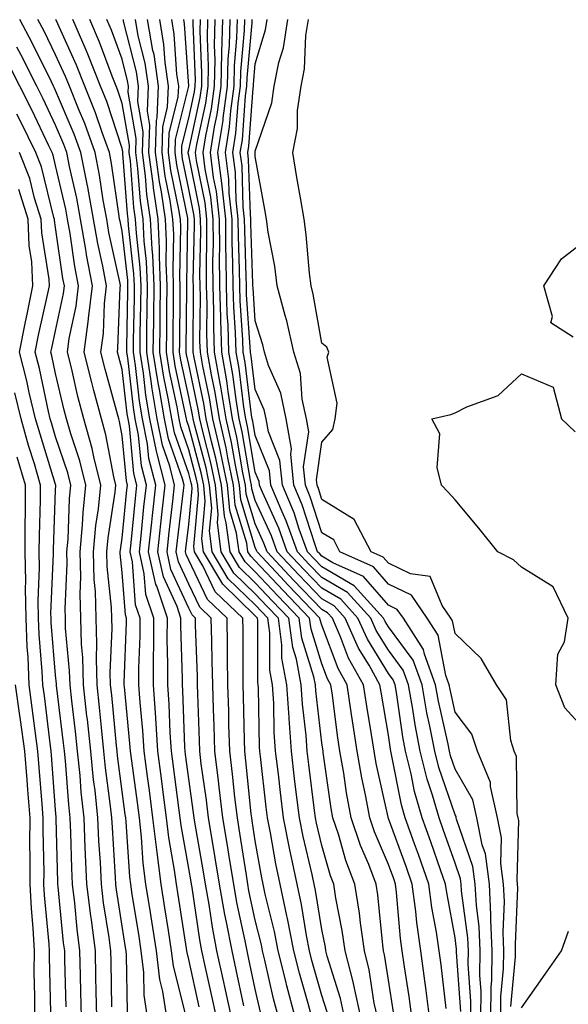
# Model space of a CAD drawing. Units: inches. Extents: x 997523 to 1000163, y 7255658 to 7258298.
# Drawn here: x 998703 to 998785, y 7256174 to 7256322 of the extents above; entities that cross this region are included whole.
import ezdxf

# ---------------------------------------------------------------- set-up
doc = ezdxf.new("R2010")
doc.units = ezdxf.units.IN
doc.header["$MEASUREMENT"] = 0
doc.layers.add('Contour_99757255', color=7, linetype='Continuous', true_color=0x839b5d)

msp = doc.modelspace()

# ---------------------------------------------------------------- linework, layer by layer
at = {"layer": 'Contour_99757255'}
for points in [[(998724.75, 7256171.92, 3049), (998724.16, 7256175.81, 3049), (998723.71, 7256177.58, 3049), (998723.2, 7256181.92, 3049), (998722.5, 7256186.37, 3049), (998722.29, 7256187.68, 3049), (998721.62, 7256191.92, 3049), (998721.21, 7256195.08, 3049), (998720.96, 7256199.01, 3049), (998720.63, 7256201.92, 3049), (998720.33, 7256204.2, 3049), (998719.49, 7256210.48, 3049), (998719.3, 7256211.92, 3049), (998719.22, 7256213.09, 3049), (998718.38, 7256221.59, 3049), (998718.36, 7256221.92, 3049), (998718.36, 7256222.23, 3049), (998718.69, 7256231.28, 3049), (998718.7, 7256231.92, 3049), (998718.54, 7256232.41, 3049), (998718.05, 7256238.8, 3049), (998717.77, 7256241.64, 3049), (998717.77, 7256241.92, 3049), (998717.79, 7256242.18, 3049), (998718.05, 7256243.94, 3049), (998718.77, 7256251.2, 3049), (998718.85, 7256251.92, 3049), (998718.69, 7256252.56, 3049), (998718.05, 7256259.35, 3049), (998717.65, 7256261.52, 3049), (998717.53, 7256261.92, 3049), (998717.35, 7256262.62, 3049), (998715.48, 7256269.35, 3049), (998714.84, 7256271.92, 3049), (998715.22, 7256274.75, 3049), (998715.38, 7256279.25, 3049), (998715.69, 7256281.92, 3049), (998715.14, 7256284.83, 3049), (998714.39, 7256288.26, 3049), (998713.75, 7256291.92, 3049), (998712.88, 7256296.75, 3049), (998712.79, 7256297.18, 3049), (998711.86, 7256301.92, 3049), (998710.84, 7256304.71, 3049), (998708.05, 7256311.29, 3049), (998707.84, 7256311.71, 3049), (998707.74, 7256311.92, 3049), (998707.42, 7256312.55, 3049), (998704.55, 7256318.42, 3049), (998702.67, 7256321.92, 3049)], [(998727.56, 7256172.41, 3048), (998725.75, 7256179.62, 3048), (998725.47, 7256181.92, 3048), (998724.99, 7256184.98, 3048), (998724.48, 7256188.35, 3048), (998723.92, 7256191.92, 3048), (998723.3, 7256196.67, 3048), (998723.23, 7256197.1, 3048), (998722.67, 7256201.92, 3048), (998722.13, 7256206, 3048), (998721.85, 7256208.12, 3048), (998721.35, 7256211.92, 3048), (998721.15, 7256215.02, 3048), (998720.74, 7256219.23, 3048), (998720.55, 7256221.92, 3048), (998720.56, 7256224.43, 3048), (998720.74, 7256229.23, 3048), (998720.75, 7256231.92, 3048), (998720.07, 7256233.94, 3048), (998719.58, 7256240.39, 3048), (998719.24, 7256241.92, 3048), (998719.38, 7256243.25, 3048), (998720.05, 7256249.92, 3048), (998720.27, 7256251.92, 3048), (998719.82, 7256253.69, 3048), (998719.14, 7256260.83, 3048), (998718.93, 7256261.92, 3048), (998718.8, 7256262.67, 3048), (998718.05, 7256269.33, 3048), (998717.48, 7256271.35, 3048), (998717.35, 7256271.92, 3048), (998717.42, 7256272.55, 3048), (998717.77, 7256281.64, 3048), (998717.8, 7256281.92, 3048), (998717.74, 7256282.23, 3048), (998716.06, 7256289.93, 3048), (998715.72, 7256291.92, 3048), (998715.2, 7256294.77, 3048), (998714.65, 7256298.52, 3048), (998713.99, 7256301.92, 3048), (998712.42, 7256306.29, 3048), (998711.47, 7256308.5, 3048), (998710.11, 7256311.92, 3048), (998709.52, 7256313.39, 3048), (998708.05, 7256316.64, 3048), (998706.32, 7256320.19, 3048), (998705.38, 7256321.92, 3048)], [(998729.63, 7256173.5, 3047), (998728.05, 7256180.58, 3047), (998727.79, 7256181.66, 3047), (998727.75, 7256181.92, 3047), (998727.7, 7256182.27, 3047), (998726.46, 7256190.33, 3047), (998726.2, 7256191.92, 3047), (998725.93, 7256194.04, 3047), (998725.06, 7256198.93, 3047), (998724.72, 7256201.92, 3047), (998724.21, 7256205.76, 3047), (998723.95, 7256207.82, 3047), (998723.4, 7256211.92, 3047), (998723.08, 7256216.89, 3047), (998723.08, 7256216.95, 3047), (998722.74, 7256221.92, 3047), (998722.75, 7256226.62, 3047), (998722.78, 7256227.19, 3047), (998722.79, 7256231.92, 3047), (998721.61, 7256235.48, 3047), (998721.37, 7256238.6, 3047), (998720.63, 7256241.92, 3047), (998720.94, 7256244.81, 3047), (998721.32, 7256248.65, 3047), (998721.68, 7256251.92, 3047), (998720.95, 7256254.82, 3047), (998720.51, 7256259.46, 3047), (998720.02, 7256261.92, 3047), (998719.74, 7256263.61, 3047), (998718.89, 7256271.08, 3047), (998718.76, 7256271.92, 3047), (998718.77, 7256272.64, 3047), (998718.9, 7256281.07, 3047), (998718.91, 7256281.92, 3047), (998718.88, 7256282.75, 3047), (998718.05, 7256290.12, 3047), (998717.73, 7256291.6, 3047), (998717.67, 7256291.92, 3047), (998717.59, 7256292.38, 3047), (998716.44, 7256300.31, 3047), (998716.13, 7256301.92, 3047), (998715.03, 7256304.94, 3047), (998714.05, 7256307.92, 3047), (998712.45, 7256311.92, 3047), (998711.2, 7256315.07, 3047), (998708.12, 7256321.85, 3047), (998708.09, 7256321.92, 3047)], [(998732.21, 7256171.92, 3046), (998731.48, 7256175.35, 3046), (998730.57, 7256179.4, 3046), (998730.02, 7256181.92, 3046), (998729.71, 7256183.58, 3046), (998728.55, 7256191.42, 3046), (998728.46, 7256191.92, 3046), (998728.4, 7256192.27, 3046), (998728.05, 7256194.3, 3046), (998726.9, 7256200.77, 3046), (998726.77, 7256201.92, 3046), (998726.58, 7256203.39, 3046), (998725.76, 7256209.63, 3046), (998725.45, 7256211.92, 3046), (998725.28, 7256214.69, 3046), (998725.13, 7256219, 3046), (998724.92, 7256221.92, 3046), (998724.93, 7256225.04, 3046), (998724.83, 7256228.7, 3046), (998724.84, 7256231.92, 3046), (998723.24, 7256236.73, 3046), (998723.12, 7256236.99, 3046), (998722.01, 7256241.92, 3046), (998722.49, 7256246.36, 3046), (998722.6, 7256247.37, 3046), (998723.1, 7256251.92, 3046), (998722.07, 7256255.94, 3046), (998721.87, 7256258.1, 3046), (998721.12, 7256261.92, 3046), (998720.67, 7256264.54, 3046), (998720.06, 7256269.91, 3046), (998719.75, 7256271.92, 3046), (998719.77, 7256273.64, 3046), (998719.88, 7256280.09, 3046), (998719.9, 7256281.92, 3046), (998719.82, 7256283.69, 3046), (998719, 7256290.97, 3046), (998718.96, 7256291.92, 3046), (998718.84, 7256292.71, 3046), (998718.16, 7256301.81, 3046), (998718.15, 7256301.92, 3046), (998718.15, 7256302.02, 3046), (998718.05, 7256302.57, 3046), (998715.73, 7256309.6, 3046), (998714.8, 7256311.92, 3046), (998712.88, 7256316.75, 3046), (998712.62, 7256317.35, 3046), (998710.65, 7256321.92, 3046)], [(998734.46, 7256171.92, 3045), (998733.47, 7256176.5, 3045), (998733.32, 7256177.19, 3045), (998732.29, 7256181.92, 3045), (998731.61, 7256185.48, 3045), (998731.12, 7256188.85, 3045), (998730.58, 7256191.92, 3045), (998730.23, 7256194.1, 3045), (998729.03, 7256200.94, 3045), (998728.86, 7256201.92, 3045), (998728.77, 7256202.64, 3045), (998728.05, 7256207.78, 3045), (998727.57, 7256211.44, 3045), (998727.5, 7256211.92, 3045), (998727.46, 7256212.51, 3045), (998727.17, 7256221.04, 3045), (998727.11, 7256221.92, 3045), (998727.11, 7256222.86, 3045), (998726.88, 7256230.75, 3045), (998726.88, 7256231.92, 3045), (998726.3, 7256233.67, 3045), (998724.25, 7256238.12, 3045), (998723.4, 7256241.92, 3045), (998723.86, 7256246.11, 3045), (998724.08, 7256247.95, 3045), (998724.51, 7256251.92, 3045), (998723.31, 7256256.66, 3045), (998723.18, 7256257.05, 3045), (998722.21, 7256261.92, 3045), (998721.6, 7256265.47, 3045), (998721.23, 7256268.74, 3045), (998720.75, 7256271.92, 3045), (998720.77, 7256274.64, 3045), (998720.84, 7256279.13, 3045), (998720.88, 7256281.92, 3045), (998720.76, 7256284.63, 3045), (998720.18, 7256289.79, 3045), (998720.07, 7256291.92, 3045), (998719.81, 7256293.68, 3045), (998719.29, 7256300.68, 3045), (998719.12, 7256301.92, 3045), (998719.16, 7256303.03, 3045), (998718.05, 7256309.32, 3045), (998717.41, 7256311.28, 3045), (998717.15, 7256311.92, 3045), (998716.56, 7256313.41, 3045), (998714.66, 7256318.53, 3045), (998713.21, 7256321.92, 3045)], [(998736.32, 7256173.65, 3044), (998735.18, 7256179.05, 3044), (998734.55, 7256181.92, 3044), (998733.74, 7256186.23, 3044), (998733.49, 7256187.36, 3044), (998732.69, 7256191.92, 3044), (998732.04, 7256195.91, 3044), (998731.61, 7256198.36, 3044), (998731.03, 7256201.92, 3044), (998730.71, 7256204.58, 3044), (998729.93, 7256210.04, 3044), (998729.7, 7256211.92, 3044), (998729.66, 7256213.53, 3044), (998729.4, 7256220.57, 3044), (998729.36, 7256221.92, 3044), (998729.34, 7256223.21, 3044), (998729.08, 7256230.89, 3044), (998729.07, 7256231.92, 3044), (998728.55, 7256232.42, 3044), (998728.05, 7256233.45, 3044), (998725.38, 7256239.25, 3044), (998724.79, 7256241.92, 3044), (998725.11, 7256244.86, 3044), (998725.67, 7256249.54, 3044), (998725.93, 7256251.92, 3044), (998725.21, 7256254.76, 3044), (998724.09, 7256257.96, 3044), (998723.31, 7256261.92, 3044), (998722.54, 7256266.41, 3044), (998722.41, 7256267.56, 3044), (998721.73, 7256271.92, 3044), (998721.77, 7256275.64, 3044), (998721.82, 7256278.15, 3044), (998721.86, 7256281.92, 3044), (998721.7, 7256285.57, 3044), (998721.36, 7256288.61, 3044), (998721.19, 7256291.92, 3044), (998720.78, 7256294.65, 3044), (998720.42, 7256299.55, 3044), (998720.11, 7256301.92, 3044), (998720.17, 7256304.04, 3044), (998718.94, 7256311.03, 3044), (998718.98, 7256311.92, 3044), (998718.86, 7256312.73, 3044), (998718.05, 7256315.99, 3044), (998716.45, 7256320.32, 3044), (998715.76, 7256321.92, 3044)], [(998738.83, 7256172.7, 3043), (998738.05, 7256176.16, 3043), (998737.04, 7256180.91, 3043), (998736.82, 7256181.92, 3043), (998736.54, 7256183.43, 3043), (998735.29, 7256189.16, 3043), (998734.81, 7256191.92, 3043), (998734.17, 7256195.8, 3043), (998733.88, 7256197.75, 3043), (998733.19, 7256201.92, 3043), (998732.64, 7256206.51, 3043), (998732.5, 7256207.47, 3043), (998731.96, 7256211.92, 3043), (998731.85, 7256215.72, 3043), (998731.75, 7256218.22, 3043), (998731.65, 7256221.92, 3043), (998731.59, 7256225.46, 3043), (998731.5, 7256228.47, 3043), (998731.44, 7256231.92, 3043), (998729.7, 7256233.57, 3043), (998728.05, 7256237.06, 3043), (998726.52, 7256240.39, 3043), (998726.17, 7256241.92, 3043), (998726.36, 7256243.61, 3043), (998727.26, 7256251.13, 3043), (998727.35, 7256251.92, 3043), (998727.1, 7256252.87, 3043), (998725, 7256258.87, 3043), (998724.41, 7256261.92, 3043), (998723.65, 7256266.32, 3043), (998723.44, 7256267.31, 3043), (998722.72, 7256271.92, 3043), (998722.78, 7256276.65, 3043), (998722.79, 7256277.18, 3043), (998722.84, 7256281.92, 3043), (998722.64, 7256286.51, 3043), (998722.54, 7256287.43, 3043), (998722.32, 7256291.92, 3043), (998721.76, 7256295.63, 3043), (998721.56, 7256298.41, 3043), (998721.1, 7256301.92, 3043), (998721.18, 7256305.05, 3043), (998720.38, 7256309.59, 3043), (998720.49, 7256311.92, 3043), (998720.18, 7256314.05, 3043), (998718.27, 7256321.7, 3043), (998718.24, 7256321.92, 3043)], [(998741.54, 7256171.92, 3042), (998740.8, 7256174.67, 3042), (998739.49, 7256180.48, 3042), (998739.13, 7256181.92, 3042), (998738.96, 7256182.83, 3042), (998738.05, 7256186.54, 3042), (998737.08, 7256190.95, 3042), (998736.92, 7256191.92, 3042), (998736.7, 7256193.27, 3042), (998735.74, 7256199.61, 3042), (998735.35, 7256201.92, 3042), (998734.98, 7256204.99, 3042), (998734.62, 7256208.49, 3042), (998734.2, 7256211.92, 3042), (998734.09, 7256215.88, 3042), (998734.06, 7256217.93, 3042), (998733.94, 7256221.92, 3042), (998733.88, 7256226.09, 3042), (998733.88, 7256227.75, 3042), (998733.82, 7256231.92, 3042), (998730.86, 7256234.73, 3042), (998728.05, 7256240.66, 3042), (998727.65, 7256241.52, 3042), (998727.56, 7256241.92, 3042), (998727.61, 7256242.36, 3042), (998728.05, 7256246.03, 3042), (998728.55, 7256251.42, 3042), (998728.5, 7256251.92, 3042), (998728.42, 7256252.29, 3042), (998728.05, 7256253.7, 3042), (998725.92, 7256259.79, 3042), (998725.5, 7256261.92, 3042), (998724.97, 7256265, 3042), (998724.29, 7256268.16, 3042), (998723.71, 7256271.92, 3042), (998723.76, 7256276.21, 3042), (998723.77, 7256277.64, 3042), (998723.82, 7256281.92, 3042), (998723.64, 7256286.33, 3042), (998723.66, 7256287.53, 3042), (998723.44, 7256291.92, 3042), (998722.74, 7256296.61, 3042), (998722.69, 7256297.28, 3042), (998722.07, 7256301.92, 3042), (998722.2, 7256306.07, 3042), (998721.83, 7256308.14, 3042), (998722.01, 7256311.92, 3042), (998721.5, 7256315.37, 3042), (998720.47, 7256319.5, 3042), (998720.05, 7256321.92, 3042)], [(998744.03, 7256171.92, 3041), (998742.78, 7256176.65, 3041), (998742.62, 7256177.35, 3041), (998741.49, 7256181.92, 3041), (998740.92, 7256184.79, 3041), (998739.55, 7256190.42, 3041), (998739.24, 7256191.92, 3041), (998739.03, 7256192.9, 3041), (998738.05, 7256198.43, 3041), (998737.59, 7256201.46, 3041), (998737.51, 7256201.92, 3041), (998737.44, 7256202.53, 3041), (998736.62, 7256210.49, 3041), (998736.45, 7256211.92, 3041), (998736.41, 7256213.56, 3041), (998736.28, 7256220.15, 3041), (998736.23, 7256221.92, 3041), (998736.2, 7256223.77, 3041), (998736.22, 7256230.09, 3041), (998736.19, 7256231.92, 3041), (998732.02, 7256235.89, 3041), (998730.17, 7256239.8, 3041), (998728.92, 7256241.92, 3041), (998728.82, 7256242.69, 3041), (998729.52, 7256250.45, 3041), (998729.4, 7256251.92, 3041), (998729.16, 7256253.03, 3041), (998728.05, 7256257.22, 3041), (998726.84, 7256260.71, 3041), (998726.59, 7256261.92, 3041), (998726.29, 7256263.68, 3041), (998725.15, 7256269.02, 3041), (998724.7, 7256271.92, 3041), (998724.74, 7256275.23, 3041), (998724.77, 7256278.64, 3041), (998724.81, 7256281.92, 3041), (998724.66, 7256285.31, 3041), (998724.72, 7256288.59, 3041), (998724.55, 7256291.92, 3041), (998723.94, 7256296.03, 3041), (998723.64, 7256297.51, 3041), (998723.06, 7256301.92, 3041), (998723.2, 7256306.77, 3041), (998723.29, 7256307.16, 3041), (998723.51, 7256311.92, 3041), (998722.83, 7256316.7, 3041), (998722.67, 7256317.3, 3041), (998721.87, 7256321.92, 3041)], [(998746.52, 7256171.92, 3040), (998745.97, 7256174, 3040), (998744.67, 7256178.54, 3040), (998743.83, 7256181.92, 3040), (998742.89, 7256186.76, 3040), (998742.8, 7256187.17, 3040), (998741.8, 7256191.92, 3040), (998741.14, 7256195.01, 3040), (998740.32, 7256199.65, 3040), (998739.86, 7256201.92, 3040), (998739.66, 7256203.53, 3040), (998738.82, 7256211.15, 3040), (998738.73, 7256211.92, 3040), (998738.68, 7256212.55, 3040), (998738.52, 7256221.45, 3040), (998738.49, 7256221.92, 3040), (998738.42, 7256222.29, 3040), (998738.44, 7256231.53, 3040), (998738.39, 7256231.92, 3040), (998738.05, 7256232.28, 3040), (998733.15, 7256237.02, 3040), (998730.26, 7256241.92, 3040), (998730, 7256243.87, 3040), (998730.51, 7256249.46, 3040), (998730.3, 7256251.92, 3040), (998729.91, 7256253.78, 3040), (998728.05, 7256260.76, 3040), (998727.75, 7256261.62, 3040), (998727.69, 7256261.92, 3040), (998727.62, 7256262.35, 3040), (998726.01, 7256269.88, 3040), (998725.69, 7256271.92, 3040), (998725.72, 7256274.25, 3040), (998725.76, 7256279.63, 3040), (998725.78, 7256281.92, 3040), (998725.69, 7256284.28, 3040), (998725.79, 7256289.66, 3040), (998725.68, 7256291.92, 3040), (998725.26, 7256294.71, 3040), (998724.51, 7256298.38, 3040), (998724.04, 7256301.92, 3040), (998724.15, 7256305.82, 3040), (998724.88, 7256308.75, 3040), (998725.02, 7256311.92, 3040), (998724.51, 7256315.46, 3040), (998724.33, 7256318.2, 3040), (998723.68, 7256321.92, 3040)], [(998748.83, 7256172.7, 3039), (998748.05, 7256175.2, 3039), (998746.56, 7256180.43, 3039), (998746.18, 7256181.92, 3039), (998745.74, 7256184.23, 3039), (998744.99, 7256188.86, 3039), (998744.36, 7256191.92, 3039), (998743.35, 7256196.62, 3039), (998743.24, 7256197.11, 3039), (998742.27, 7256201.92, 3039), (998741.82, 7256205.69, 3039), (998741.51, 7256208.46, 3039), (998741.1, 7256211.92, 3039), (998740.9, 7256214.77, 3039), (998740.81, 7256219.16, 3039), (998740.64, 7256221.92, 3039), (998740.24, 7256224.11, 3039), (998740.25, 7256229.72, 3039), (998739.95, 7256231.92, 3039), (998739.02, 7256232.89, 3039), (998738.05, 7256233.93, 3039), (998733.99, 7256237.86, 3039), (998731.59, 7256241.92, 3039), (998731.18, 7256245.05, 3039), (998731.5, 7256248.47, 3039), (998731.19, 7256251.92, 3039), (998730.65, 7256254.52, 3039), (998728.91, 7256261.06, 3039), (998728.71, 7256261.92, 3039), (998728.62, 7256262.49, 3039), (998728.05, 7256265.19, 3039), (998726.87, 7256270.74, 3039), (998726.68, 7256271.92, 3039), (998726.69, 7256273.28, 3039), (998726.75, 7256280.62, 3039), (998726.77, 7256281.92, 3039), (998726.71, 7256283.26, 3039), (998726.86, 7256290.73, 3039), (998726.8, 7256291.92, 3039), (998726.58, 7256293.39, 3039), (998725.37, 7256299.24, 3039), (998725.02, 7256301.92, 3039), (998725.11, 7256304.86, 3039), (998726.46, 7256310.33, 3039), (998726.54, 7256311.92, 3039), (998726.27, 7256313.7, 3039), (998725.88, 7256319.75, 3039), (998725.5, 7256321.92, 3039)], [(998751.46, 7256171.92, 3038), (998750.85, 7256174.72, 3038), (998748.85, 7256181.12, 3038), (998748.66, 7256181.92, 3038), (998748.58, 7256182.45, 3038), (998748.05, 7256185.11, 3038), (998747.11, 7256190.98, 3038), (998746.91, 7256191.92, 3038), (998746.6, 7256193.37, 3038), (998745.24, 7256199.11, 3038), (998744.67, 7256201.92, 3038), (998744.21, 7256205.76, 3038), (998743.95, 7256207.82, 3038), (998743.47, 7256211.92, 3038), (998743.12, 7256216.85, 3038), (998743.11, 7256216.98, 3038), (998742.79, 7256221.92, 3038), (998742.04, 7256225.91, 3038), (998742.05, 7256227.92, 3038), (998741.52, 7256231.92, 3038), (998739.82, 7256233.69, 3038), (998738.05, 7256235.59, 3038), (998734.83, 7256238.7, 3038), (998732.93, 7256241.92, 3038), (998732.37, 7256246.24, 3038), (998732.48, 7256247.49, 3038), (998732.09, 7256251.92, 3038), (998731.39, 7256255.26, 3038), (998730.19, 7256259.78, 3038), (998729.7, 7256261.92, 3038), (998729.47, 7256263.34, 3038), (998728.05, 7256270.05, 3038), (998727.72, 7256271.59, 3038), (998727.67, 7256271.92, 3038), (998727.68, 7256272.29, 3038), (998727.75, 7256281.62, 3038), (998727.75, 7256281.92, 3038), (998727.74, 7256282.23, 3038), (998727.92, 7256291.79, 3038), (998727.92, 7256291.92, 3038), (998727.89, 7256292.08, 3038), (998726.24, 7256300.11, 3038), (998726.01, 7256301.92, 3038), (998726.07, 7256303.9, 3038), (998728.04, 7256311.91, 3038), (998727.42, 7256321.3, 3038), (998727.32, 7256321.92, 3038)], [(998753.92, 7256171.92, 3037), (998752.87, 7256176.74, 3037), (998752.73, 7256177.24, 3037), (998751.54, 7256181.92, 3037), (998751.11, 7256184.98, 3037), (998750.15, 7256189.82, 3037), (998749.83, 7256191.92, 3037), (998749.33, 7256193.2, 3037), (998748.05, 7256197.72, 3037), (998747.25, 7256201.12, 3037), (998747.08, 7256201.92, 3037), (998746.95, 7256203.02, 3037), (998746.07, 7256209.94, 3037), (998745.83, 7256211.92, 3037), (998745.67, 7256214.3, 3037), (998745.12, 7256218.99, 3037), (998744.93, 7256221.92, 3037), (998744.23, 7256225.74, 3037), (998743.67, 7256227.54, 3037), (998743.08, 7256231.92, 3037), (998740.62, 7256234.49, 3037), (998738.05, 7256237.24, 3037), (998735.67, 7256239.54, 3037), (998734.27, 7256241.92, 3037), (998733.69, 7256246.28, 3037), (998733.4, 7256247.27, 3037), (998732.99, 7256251.92, 3037), (998732.13, 7256256, 3037), (998731.47, 7256258.5, 3037), (998730.69, 7256261.92, 3037), (998730.32, 7256264.19, 3037), (998728.85, 7256271.12, 3037), (998728.71, 7256271.92, 3037), (998728.69, 7256272.56, 3037), (998728.76, 7256281.21, 3037), (998728.74, 7256281.92, 3037), (998728.73, 7256282.6, 3037), (998728.89, 7256291.08, 3037), (998728.89, 7256291.92, 3037), (998728.8, 7256292.67, 3037), (998728.05, 7256296.42, 3037), (998727.11, 7256300.98, 3037), (998726.99, 7256301.92, 3037), (998727.01, 7256302.96, 3037), (998728.05, 7256307.13, 3037), (998728.9, 7256311.07, 3037), (998729.02, 7256311.92, 3037), (998729.04, 7256312.91, 3037), (998728.69, 7256321.28, 3037), (998728.71, 7256321.92, 3037)], [(998756.38, 7256171.92, 3036), (998755.92, 7256174.05, 3036), (998755.16, 7256179.03, 3036), (998754.43, 7256181.92, 3036), (998753.84, 7256186.13, 3036), (998753.69, 7256187.56, 3036), (998753.02, 7256191.92, 3036), (998751.64, 7256195.51, 3036), (998750.53, 7256199.44, 3036), (998749.71, 7256201.92, 3036), (998749.45, 7256203.32, 3036), (998748.25, 7256211.72, 3036), (998748.22, 7256211.92, 3036), (998748.05, 7256213.16, 3036), (998747.14, 7256221.01, 3036), (998747.08, 7256221.92, 3036), (998746.86, 7256223.11, 3036), (998745.04, 7256228.91, 3036), (998744.64, 7256231.92, 3036), (998741.41, 7256235.28, 3036), (998738.05, 7256238.89, 3036), (998736.52, 7256240.39, 3036), (998735.61, 7256241.92, 3036), (998735.24, 7256244.73, 3036), (998734.22, 7256248.09, 3036), (998733.88, 7256251.92, 3036), (998732.87, 7256256.74, 3036), (998732.75, 7256257.22, 3036), (998731.67, 7256261.92, 3036), (998731.17, 7256265.04, 3036), (998730.16, 7256269.81, 3036), (998729.79, 7256271.92, 3036), (998729.73, 7256273.6, 3036), (998729.79, 7256280.18, 3036), (998729.74, 7256281.92, 3036), (998729.72, 7256283.59, 3036), (998729.85, 7256290.12, 3036), (998729.83, 7256291.92, 3036), (998729.66, 7256293.53, 3036), (998728.05, 7256301.5, 3036), (998727.98, 7256301.85, 3036), (998727.97, 7256301.92, 3036), (998727.97, 7256302, 3036), (998728.05, 7256302.31, 3036), (998729.76, 7256310.21, 3036), (998729.99, 7256311.92, 3036), (998730.03, 7256313.9, 3036), (998729.78, 7256320.19, 3036), (998729.82, 7256321.92, 3036)], [(998758.8, 7256172.67, 3035), (998758.05, 7256177.52, 3035), (998757.46, 7256181.33, 3035), (998757.32, 7256181.92, 3035), (998757.2, 7256182.77, 3035), (998756.47, 7256190.34, 3035), (998756.21, 7256191.92, 3035), (998755.08, 7256194.89, 3035), (998753.86, 7256197.73, 3035), (998752.47, 7256201.92, 3035), (998751.77, 7256205.64, 3035), (998751.35, 7256208.62, 3035), (998750.77, 7256211.92, 3035), (998750.41, 7256214.28, 3035), (998749.63, 7256220.34, 3035), (998749.4, 7256221.92, 3035), (998748.91, 7256222.78, 3035), (998748.05, 7256225.08, 3035), (998746.42, 7256230.29, 3035), (998746.2, 7256231.92, 3035), (998742.21, 7256236.08, 3035), (998738.05, 7256240.55, 3035), (998737.36, 7256241.23, 3035), (998736.95, 7256241.92, 3035), (998736.78, 7256243.19, 3035), (998735.04, 7256248.91, 3035), (998734.78, 7256251.92, 3035), (998733.92, 7256256.05, 3035), (998733.67, 7256257.54, 3035), (998732.66, 7256261.92, 3035), (998732.01, 7256265.88, 3035), (998731.47, 7256268.5, 3035), (998730.86, 7256271.92, 3035), (998730.77, 7256274.64, 3035), (998730.81, 7256279.16, 3035), (998730.74, 7256281.92, 3035), (998730.71, 7256284.58, 3035), (998730.79, 7256289.18, 3035), (998730.77, 7256291.92, 3035), (998730.51, 7256294.38, 3035), (998729.23, 7256300.74, 3035), (998729.08, 7256301.92, 3035), (998729.27, 7256303.14, 3035), (998730.61, 7256309.36, 3035), (998730.96, 7256311.92, 3035), (998731.03, 7256314.9, 3035), (998730.85, 7256319.12, 3035), (998730.93, 7256321.92, 3035)], [(998761.58, 7256171.92, 3034), (998761.16, 7256175.03, 3034), (998760.45, 7256179.52, 3034), (998760.12, 7256181.92, 3034), (998759.87, 7256183.74, 3034), (998759.28, 7256190.69, 3034), (998759.12, 7256191.92, 3034), (998758.84, 7256192.71, 3034), (998758.05, 7256194.88, 3034), (998755.94, 7256199.81, 3034), (998755.24, 7256201.92, 3034), (998754.59, 7256205.38, 3034), (998754.04, 7256207.91, 3034), (998753.34, 7256211.92, 3034), (998752.64, 7256216.51, 3034), (998752.51, 7256217.46, 3034), (998751.86, 7256221.92, 3034), (998750.48, 7256224.35, 3034), (998748.05, 7256230.86, 3034), (998747.8, 7256231.67, 3034), (998747.76, 7256231.92, 3034), (998743, 7256236.87, 3034), (998741.83, 7256238.14, 3034), (998738.31, 7256241.92, 3034), (998738.25, 7256242.12, 3034), (998738.05, 7256242.54, 3034), (998735.87, 7256249.74, 3034), (998735.68, 7256251.92, 3034), (998735.05, 7256254.92, 3034), (998734.47, 7256258.34, 3034), (998733.65, 7256261.92, 3034), (998732.86, 7256266.73, 3034), (998732.77, 7256267.2, 3034), (998731.94, 7256271.92, 3034), (998731.82, 7256275.69, 3034), (998731.84, 7256278.13, 3034), (998731.72, 7256281.92, 3034), (998731.69, 7256285.56, 3034), (998731.75, 7256288.22, 3034), (998731.72, 7256291.92, 3034), (998731.36, 7256295.23, 3034), (998730.51, 7256299.46, 3034), (998730.2, 7256301.92, 3034), (998730.6, 7256304.47, 3034), (998731.47, 7256308.5, 3034), (998731.94, 7256311.92, 3034), (998732.02, 7256315.89, 3034), (998731.94, 7256318.03, 3034), (998732.03, 7256321.92, 3034)], [(998764.24, 7256171.92, 3033), (998763.65, 7256176.32, 3033), (998763.52, 7256177.39, 3033), (998762.89, 7256181.92, 3033), (998762.29, 7256186.16, 3033), (998762.15, 7256187.82, 3033), (998761.62, 7256191.92, 3033), (998760.7, 7256194.57, 3033), (998758.05, 7256201.81, 3033), (998758.02, 7256201.89, 3033), (998758, 7256201.92, 3033), (998757.99, 7256201.98, 3033), (998756.22, 7256210.09, 3033), (998755.9, 7256211.92, 3033), (998755.52, 7256214.45, 3033), (998754.8, 7256218.67, 3033), (998754.32, 7256221.92, 3033), (998752.05, 7256225.92, 3033), (998750.86, 7256229.11, 3033), (998749.62, 7256231.92, 3033), (998748.87, 7256232.74, 3033), (998748.05, 7256233.23, 3033), (998743.79, 7256237.66, 3033), (998739.83, 7256241.92, 3033), (998739.35, 7256243.22, 3033), (998738.05, 7256246.09, 3033), (998736.69, 7256250.56, 3033), (998736.58, 7256251.92, 3033), (998736.18, 7256253.79, 3033), (998735.27, 7256259.14, 3033), (998734.63, 7256261.92, 3033), (998733.97, 7256266, 3033), (998733.76, 7256267.63, 3033), (998733.01, 7256271.92, 3033), (998732.86, 7256276.73, 3033), (998732.86, 7256277.11, 3033), (998732.72, 7256281.92, 3033), (998732.69, 7256286.56, 3033), (998732.7, 7256287.27, 3033), (998732.66, 7256291.92, 3033), (998732.21, 7256296.08, 3033), (998731.79, 7256298.18, 3033), (998731.31, 7256301.92, 3033), (998731.93, 7256305.8, 3033), (998732.33, 7256307.64, 3033), (998732.9, 7256311.92, 3033), (998733.02, 7256316.89, 3033), (998733.02, 7256316.95, 3033), (998733.15, 7256321.92, 3033)], [(998766.73, 7256173.24, 3032), (998765.95, 7256179.82, 3032), (998765.66, 7256181.92, 3032), (998765.27, 7256184.7, 3032), (998764.57, 7256188.44, 3032), (998764.13, 7256191.92, 3032), (998762.54, 7256196.41, 3032), (998761.97, 7256198, 3032), (998760.56, 7256201.92, 3032), (998759.99, 7256203.86, 3032), (998758.53, 7256211.44, 3032), (998758.41, 7256211.92, 3032), (998758.35, 7256212.22, 3032), (998758.05, 7256214.32, 3032), (998756.95, 7256220.82, 3032), (998756.78, 7256221.92, 3032), (998755.13, 7256224.84, 3032), (998753.54, 7256227.41, 3032), (998751.55, 7256231.92, 3032), (998749.89, 7256233.76, 3032), (998748.05, 7256234.83, 3032), (998744.57, 7256238.44, 3032), (998741.34, 7256241.92, 3032), (998740.46, 7256244.33, 3032), (998738.05, 7256249.64, 3032), (998737.52, 7256251.39, 3032), (998737.47, 7256251.92, 3032), (998737.33, 7256252.64, 3032), (998736.07, 7256259.94, 3032), (998735.62, 7256261.92, 3032), (998735.15, 7256264.82, 3032), (998734.68, 7256268.55, 3032), (998734.09, 7256271.92, 3032), (998733.96, 7256276.01, 3032), (998733.84, 7256277.71, 3032), (998733.71, 7256281.92, 3032), (998733.68, 7256286.29, 3032), (998733.64, 7256287.51, 3032), (998733.61, 7256291.92, 3032), (998733.07, 7256296.9, 3032), (998733.07, 7256296.94, 3032), (998732.43, 7256301.92, 3032), (998733.2, 7256306.77, 3032), (998733.22, 7256307.09, 3032), (998733.88, 7256311.92, 3032), (998733.97, 7256316, 3032), (998734.15, 7256318.02, 3032), (998734.25, 7256321.92, 3032)], [(998768.92, 7256172.79, 3031), (998768.28, 7256181.69, 3031), (998768.29, 7256181.92, 3031), (998768.28, 7256182.15, 3031), (998768.05, 7256183.87, 3031), (998766.8, 7256190.67, 3031), (998766.64, 7256191.92, 3031), (998765.87, 7256194.1, 3031), (998764.42, 7256198.29, 3031), (998763.11, 7256201.92, 3031), (998761.98, 7256205.85, 3031), (998761.46, 7256208.51, 3031), (998760.61, 7256211.92, 3031), (998760.2, 7256214.07, 3031), (998759.24, 7256220.73, 3031), (998759.04, 7256221.92, 3031), (998758.77, 7256222.64, 3031), (998758.05, 7256223.61, 3031), (998754.88, 7256228.75, 3031), (998753.47, 7256231.92, 3031), (998750.89, 7256234.76, 3031), (998748.05, 7256236.43, 3031), (998745.36, 7256239.23, 3031), (998742.85, 7256241.92, 3031), (998741.58, 7256245.45, 3031), (998739.11, 7256250.86, 3031), (998738.67, 7256251.92, 3031), (998738.62, 7256252.49, 3031), (998738.05, 7256253.88, 3031), (998736.88, 7256260.75, 3031), (998736.6, 7256261.92, 3031), (998736.32, 7256263.65, 3031), (998735.6, 7256269.47, 3031), (998735.16, 7256271.92, 3031), (998735.07, 7256274.9, 3031), (998734.81, 7256278.68, 3031), (998734.71, 7256281.92, 3031), (998734.69, 7256285.28, 3031), (998734.57, 7256288.44, 3031), (998734.55, 7256291.92, 3031), (998734.13, 7256295.84, 3031), (998734.07, 7256297.94, 3031), (998733.56, 7256301.92, 3031), (998734.16, 7256305.81, 3031), (998734.35, 7256308.22, 3031), (998734.85, 7256311.92, 3031), (998734.92, 7256315.05, 3031), (998735.29, 7256319.16, 3031), (998735.36, 7256321.92, 3031)], [(998770.41, 7256171.92, 3030), (998770.44, 7256174.31, 3030), (998770.04, 7256179.93, 3030), (998770.06, 7256181.92, 3030), (998769.98, 7256183.85, 3030), (998769.03, 7256190.94, 3030), (998768.98, 7256191.92, 3030), (998768.87, 7256192.74, 3030), (998768.05, 7256195.09, 3030), (998766.29, 7256200.16, 3030), (998765.66, 7256201.92, 3030), (998764.68, 7256205.29, 3030), (998763.85, 7256207.72, 3030), (998762.81, 7256211.92, 3030), (998762.04, 7256215.91, 3030), (998761.71, 7256218.26, 3030), (998761.07, 7256221.92, 3030), (998760.26, 7256224.13, 3030), (998758.05, 7256227.12, 3030), (998756.21, 7256230.08, 3030), (998755.4, 7256231.92, 3030), (998751.91, 7256235.78, 3030), (998748.05, 7256238.03, 3030), (998746.15, 7256240.02, 3030), (998744.37, 7256241.92, 3030), (998742.68, 7256246.55, 3030), (998742.07, 7256247.9, 3030), (998740.4, 7256251.92, 3030), (998740.19, 7256254.06, 3030), (998738.05, 7256259.37, 3030), (998737.68, 7256261.55, 3030), (998737.59, 7256261.92, 3030), (998737.5, 7256262.47, 3030), (998736.51, 7256270.38, 3030), (998736.23, 7256271.92, 3030), (998736.17, 7256273.8, 3030), (998735.77, 7256279.64, 3030), (998735.71, 7256281.92, 3030), (998735.69, 7256284.28, 3030), (998735.51, 7256289.38, 3030), (998735.49, 7256291.92, 3030), (998735.19, 7256294.78, 3030), (998735.05, 7256298.92, 3030), (998734.67, 7256301.92, 3030), (998735.13, 7256304.84, 3030), (998735.47, 7256309.34, 3030), (998735.82, 7256311.92, 3030), (998735.87, 7256314.1, 3030), (998736.43, 7256320.3, 3030), (998736.47, 7256321.92, 3030)], [(998771.92, 7256171.92, 3029), (998771.96, 7256175.83, 3029), (998771.79, 7256178.18, 3029), (998771.84, 7256181.92, 3029), (998771.68, 7256185.55, 3029), (998771.26, 7256188.71, 3029), (998771.1, 7256191.92, 3029), (998770.74, 7256194.61, 3029), (998768.28, 7256201.69, 3029), (998768.24, 7256201.92, 3029), (998768.21, 7256202.08, 3029), (998768.05, 7256202.34, 3029), (998765.61, 7256209.48, 3029), (998765, 7256211.92, 3029), (998764.29, 7256215.68, 3029), (998763.84, 7256217.71, 3029), (998763.11, 7256221.92, 3029), (998761.75, 7256225.62, 3029), (998758.05, 7256230.61, 3029), (998757.55, 7256231.42, 3029), (998757.33, 7256231.92, 3029), (998752.91, 7256236.78, 3029), (998748.05, 7256239.63, 3029), (998746.93, 7256240.8, 3029), (998745.88, 7256241.92, 3029), (998744.64, 7256245.33, 3029), (998743.87, 7256247.74, 3029), (998742.13, 7256251.92, 3029), (998741.75, 7256255.62, 3029), (998740.01, 7256259.96, 3029), (998739.67, 7256261.92, 3029), (998739.39, 7256263.26, 3029), (998738.05, 7256266.3, 3029), (998737.42, 7256271.3, 3029), (998737.31, 7256271.92, 3029), (998737.29, 7256272.68, 3029), (998736.74, 7256280.61, 3029), (998736.7, 7256281.92, 3029), (998736.69, 7256283.28, 3029), (998736.45, 7256290.32, 3029), (998736.44, 7256291.92, 3029), (998736.24, 7256293.73, 3029), (998736.05, 7256299.92, 3029), (998735.79, 7256301.92, 3029), (998736.1, 7256303.87, 3029), (998736.59, 7256310.46, 3029), (998736.79, 7256311.92, 3029), (998736.82, 7256313.15, 3029), (998737.56, 7256321.43, 3029), (998737.58, 7256321.92, 3029)], [(998773.42, 7256171.92, 3028), (998773.47, 7256176.5, 3028), (998773.56, 7256177.43, 3028), (998773.62, 7256181.92, 3028), (998773.42, 7256186.55, 3028), (998773.45, 7256187.32, 3028), (998773.22, 7256191.92, 3028), (998772.61, 7256196.48, 3028), (998772.14, 7256197.83, 3028), (998771.34, 7256201.92, 3028), (998770.73, 7256204.6, 3028), (998768.05, 7256209.24, 3028), (998767.37, 7256211.24, 3028), (998767.2, 7256211.92, 3028), (998767, 7256212.97, 3028), (998765.57, 7256219.44, 3028), (998765.14, 7256221.92, 3028), (998763.46, 7256226.51, 3028), (998763.32, 7256227.19, 3028), (998760.29, 7256231.92, 3028), (998759.38, 7256233.25, 3028), (998758.05, 7256233.89, 3028), (998754.32, 7256238.19, 3028), (998749.7, 7256240.27, 3028), (998748.05, 7256241.24, 3028), (998747.72, 7256241.59, 3028), (998747.41, 7256241.92, 3028), (998747.03, 7256242.94, 3028), (998745.09, 7256248.96, 3028), (998743.86, 7256251.92, 3028), (998743.39, 7256256.58, 3028), (998743.5, 7256257.37, 3028), (998742.7, 7256261.92, 3028), (998741.88, 7256265.75, 3028), (998740.05, 7256269.92, 3028), (998739.44, 7256271.92, 3028), (998739.17, 7256273.04, 3028), (998738.05, 7256276.63, 3028), (998737.71, 7256281.58, 3028), (998737.7, 7256281.92, 3028), (998737.7, 7256282.27, 3028), (998737.39, 7256291.26, 3028), (998737.39, 7256291.92, 3028), (998737.31, 7256292.66, 3028), (998737.04, 7256300.91, 3028), (998736.91, 7256301.92, 3028), (998737.06, 7256302.91, 3028), (998737.72, 7256311.59, 3028), (998737.77, 7256311.92, 3028), (998737.78, 7256312.19, 3028), (998738.05, 7256315.29, 3028), (998739.59, 7256320.38, 3028), (998739.83, 7256321.92, 3028)], [(998774.92, 7256171.92, 3027), (998774.95, 7256175.02, 3027), (998775.35, 7256179.22, 3027), (998775.38, 7256181.92, 3027), (998775.27, 7256184.7, 3027), (998775.47, 7256189.34, 3027), (998775.34, 7256191.92, 3027), (998774.92, 7256195.05, 3027), (998775.04, 7256198.91, 3027), (998774.45, 7256201.92, 3027), (998773.37, 7256206.6, 3027), (998773.36, 7256207.23, 3027), (998771.43, 7256211.92, 3027), (998770.6, 7256214.47, 3027), (998768.05, 7256217.79, 3027), (998767.31, 7256221.18, 3027), (998767.17, 7256221.92, 3027), (998766.67, 7256223.3, 3027), (998765.5, 7256229.37, 3027), (998763.87, 7256231.92, 3027), (998761.51, 7256235.38, 3027), (998758.05, 7256237.05, 3027), (998755.78, 7256239.65, 3027), (998750.76, 7256241.92, 3027), (998749.82, 7256243.69, 3027), (998748.05, 7256244.78, 3027), (998746.31, 7256250.18, 3027), (998745.59, 7256251.92, 3027), (998745.31, 7256254.66, 3027), (998746.08, 7256259.95, 3027), (998745.73, 7256261.92, 3027), (998745.1, 7256264.87, 3027), (998744.85, 7256268.72, 3027), (998743.85, 7256271.92, 3027), (998742.77, 7256276.64, 3027), (998742.51, 7256277.46, 3027), (998741.34, 7256281.92, 3027), (998740.97, 7256284.84, 3027), (998740, 7256289.97, 3027), (998739.72, 7256291.92, 3027), (998739.48, 7256293.35, 3027), (998738.05, 7256301.36, 3027), (998738.03, 7256301.9, 3027), (998738.03, 7256301.92, 3027), (998738.03, 7256301.94, 3027), (998738.05, 7256302.15, 3027), (998740.54, 7256309.43, 3027), (998740.89, 7256311.92, 3027), (998741.6, 7256315.47, 3027), (998742.28, 7256317.69, 3027), (998742.92, 7256321.92, 3027)], [(998776.44, 7256173.53, 3026), (998777.15, 7256181.02, 3026), (998777.16, 7256181.92, 3026), (998777.12, 7256182.85, 3026), (998777.49, 7256191.36, 3026), (998777.46, 7256191.92, 3026), (998777.37, 7256192.6, 3026), (998777.64, 7256201.51, 3026), (998777.55, 7256201.92, 3026), (998777.41, 7256202.56, 3026), (998777.28, 7256211.15, 3026), (998776.96, 7256211.92, 3026), (998776.42, 7256213.55, 3026), (998775.76, 7256219.63, 3026), (998774.26, 7256221.92, 3026), (998771.98, 7256225.85, 3026), (998768.05, 7256229.63, 3026), (998767.68, 7256231.55, 3026), (998767.44, 7256231.92, 3026), (998766.14, 7256233.83, 3026), (998764.3, 7256238.17, 3026), (998761.38, 7256238.59, 3026), (998758.05, 7256240.2, 3026), (998757.25, 7256241.12, 3026), (998755.47, 7256241.92, 3026), (998752.89, 7256246.76, 3026), (998748.05, 7256249.79, 3026), (998747.53, 7256251.4, 3026), (998747.32, 7256251.92, 3026), (998747.23, 7256252.74, 3026), (998748.05, 7256258.37, 3026), (998749.69, 7256260.28, 3026), (998750.06, 7256261.92, 3026), (998750.37, 7256264.24, 3026), (998748.82, 7256271.15, 3026), (998749.08, 7256271.92, 3026), (998748.79, 7256272.66, 3026), (998748.05, 7256273.26, 3026), (998746.76, 7256280.63, 3026), (998746.42, 7256281.92, 3026), (998746.18, 7256283.79, 3026), (998745.71, 7256289.58, 3026), (998745.37, 7256291.92, 3026), (998744.82, 7256295.15, 3026), (998744.31, 7256298.18, 3026), (998743.67, 7256301.92, 3026), (998744.41, 7256305.56, 3026), (998744.39, 7256308.26, 3026), (998744.92, 7256311.92, 3026), (998745.43, 7256314.54, 3026), (998745.65, 7256319.52, 3026), (998746.02, 7256321.92, 3026)], [(998721.87, 7256171.92, 3050), (998721.36, 7256175.23, 3050), (998721.3, 7256178.67, 3050), (998720.91, 7256181.92, 3050), (998720.53, 7256184.4, 3050), (998719.57, 7256190.4, 3050), (998719.33, 7256191.92, 3050), (998719.18, 7256193.05, 3050), (998718.65, 7256201.32, 3050), (998718.58, 7256201.92, 3050), (998718.52, 7256202.39, 3050), (998718.05, 7256205.88, 3050), (998717.35, 7256211.22, 3050), (998717.28, 7256211.92, 3050), (998717.18, 7256212.79, 3050), (998716.48, 7256220.35, 3050), (998716.3, 7256221.92, 3050), (998716.25, 7256223.72, 3050), (998716.52, 7256230.39, 3050), (998716.47, 7256231.92, 3050), (998716.42, 7256233.55, 3050), (998715.81, 7256239.68, 3050), (998715.76, 7256241.92, 3050), (998715.94, 7256244.03, 3050), (998716.98, 7256250.85, 3050), (998717.08, 7256251.92, 3050), (998716.77, 7256253.2, 3050), (998715.61, 7256259.48, 3050), (998714.92, 7256261.92, 3050), (998713.8, 7256266.17, 3050), (998713.48, 7256267.35, 3050), (998712.33, 7256271.92, 3050), (998712.99, 7256276.86, 3050), (998713.01, 7256276.96, 3050), (998713.58, 7256281.92, 3050), (998712.7, 7256286.57, 3050), (998712.59, 7256287.38, 3050), (998711.79, 7256291.92, 3050), (998711.22, 7256295.09, 3050), (998710.13, 7256299.84, 3050), (998709.72, 7256301.92, 3050), (998709.28, 7256303.15, 3050), (998708.05, 7256306.03, 3050), (998706.16, 7256310.03, 3050), (998705.21, 7256311.92, 3050), (998702.81, 7256316.68, 3050), (998702.2, 7256317.77, 3050)], [(998718.86, 7256172.73, 3051), (998718.71, 7256181.26, 3051), (998718.64, 7256181.92, 3051), (998718.56, 7256182.43, 3051), (998718.05, 7256185.6, 3051), (998717.2, 7256191.07, 3051), (998717.09, 7256191.92, 3051), (998717.04, 7256192.93, 3051), (998716.57, 7256200.44, 3051), (998716.5, 7256201.92, 3051), (998716.31, 7256203.66, 3051), (998715.55, 7256209.42, 3051), (998715.3, 7256211.92, 3051), (998714.97, 7256215, 3051), (998714.64, 7256218.51, 3051), (998714.27, 7256221.92, 3051), (998714.17, 7256225.8, 3051), (998714.26, 7256228.13, 3051), (998714.15, 7256231.92, 3051), (998714.04, 7256235.93, 3051), (998713.86, 7256237.73, 3051), (998713.75, 7256241.92, 3051), (998714.1, 7256245.87, 3051), (998714.48, 7256248.35, 3051), (998714.83, 7256251.92, 3051), (998713.79, 7256256.18, 3051), (998713.56, 7256257.43, 3051), (998712.3, 7256261.92, 3051), (998711.41, 7256265.28, 3051), (998710.41, 7256269.56, 3051), (998709.82, 7256271.92, 3051), (998710.09, 7256273.96, 3051), (998711.12, 7256278.85, 3051), (998711.47, 7256281.92, 3051), (998710.93, 7256284.8, 3051), (998710.21, 7256289.76, 3051), (998709.84, 7256291.92, 3051), (998709.56, 7256293.43, 3051), (998708.05, 7256300.01, 3051), (998707.67, 7256301.54, 3051), (998707.52, 7256301.92, 3051), (998707.02, 7256302.95, 3051), (998704.47, 7256308.34, 3051), (998702.68, 7256311.92, 3051), (998701.13, 7256315, 3051)], [(998716.47, 7256173.5, 3052), (998716.37, 7256180.24, 3052), (998716.33, 7256181.92, 3052), (998716.08, 7256183.89, 3052), (998715.26, 7256189.13, 3052), (998714.92, 7256191.92, 3052), (998714.77, 7256195.2, 3052), (998714.56, 7256198.43, 3052), (998714.41, 7256201.92, 3052), (998713.98, 7256205.99, 3052), (998713.76, 7256207.63, 3052), (998713.32, 7256211.92, 3052), (998712.82, 7256216.69, 3052), (998712.76, 7256217.21, 3052), (998712.24, 7256221.92, 3052), (998712.13, 7256226, 3052), (998711.95, 7256228.02, 3052), (998711.83, 7256231.92, 3052), (998711.73, 7256235.6, 3052), (998711.85, 7256238.12, 3052), (998711.75, 7256241.92, 3052), (998712.11, 7256245.98, 3052), (998712.17, 7256247.8, 3052), (998712.58, 7256251.92, 3052), (998711.69, 7256255.56, 3052), (998710.32, 7256259.65, 3052), (998709.67, 7256261.92, 3052), (998709.34, 7256263.21, 3052), (998708.05, 7256268.7, 3052), (998707.49, 7256271.36, 3052), (998707.35, 7256271.92, 3052), (998707.46, 7256272.51, 3052), (998708.05, 7256275.15, 3052), (998709.22, 7256280.75, 3052), (998709.36, 7256281.92, 3052), (998709.15, 7256283.02, 3052), (998708.05, 7256290.67, 3052), (998707.88, 7256291.75, 3052), (998707.87, 7256291.92, 3052), (998707.8, 7256292.17, 3052), (998705.92, 7256299.79, 3052), (998705.07, 7256301.92, 3052), (998702.79, 7256306.66, 3052), (998702.24, 7256307.73, 3052)], [(998714.22, 7256171.92, 3053), (998714.14, 7256175.83, 3053), (998714.1, 7256177.97, 3053), (998714.03, 7256181.92, 3053), (998713.42, 7256186.55, 3053), (998713.32, 7256187.19, 3053), (998712.75, 7256191.92, 3053), (998712.54, 7256196.41, 3053), (998712.51, 7256197.46, 3053), (998712.32, 7256201.92, 3053), (998711.91, 7256205.78, 3053), (998711.72, 7256208.25, 3053), (998711.35, 7256211.92, 3053), (998711.03, 7256214.9, 3053), (998710.47, 7256219.5, 3053), (998710.21, 7256221.92, 3053), (998710.15, 7256224.02, 3053), (998709.55, 7256230.42, 3053), (998709.51, 7256231.92, 3053), (998709.48, 7256233.35, 3053), (998709.8, 7256240.17, 3053), (998709.75, 7256241.92, 3053), (998709.92, 7256243.79, 3053), (998710.12, 7256249.85, 3053), (998710.33, 7256251.92, 3053), (998709.89, 7256253.76, 3053), (998708.05, 7256259.2, 3053), (998707.41, 7256261.28, 3053), (998707.22, 7256261.92, 3053), (998706.96, 7256263.01, 3053), (998705.61, 7256269.48, 3053), (998704.97, 7256271.92, 3053), (998705.48, 7256274.49, 3053), (998706.87, 7256280.74, 3053), (998707.11, 7256281.92, 3053), (998707.06, 7256282.91, 3053), (998705.99, 7256289.86, 3053), (998705.9, 7256291.92, 3053), (998704.9, 7256295.07, 3053), (998704.16, 7256298.03, 3053), (998702.63, 7256301.92, 3053)], [(998711.94, 7256171.92, 3054), (998711.86, 7256175.73, 3054), (998711.79, 7256178.18, 3054), (998711.71, 7256181.92, 3054), (998711.29, 7256185.16, 3054), (998710.92, 7256189.05, 3054), (998710.58, 7256191.92, 3054), (998710.46, 7256194.33, 3054), (998710.34, 7256199.63, 3054), (998710.24, 7256201.92, 3054), (998710.02, 7256203.89, 3054), (998709.52, 7256210.45, 3054), (998709.38, 7256211.92, 3054), (998709.25, 7256213.12, 3054), (998708.19, 7256221.78, 3054), (998708.18, 7256221.92, 3054), (998708.18, 7256222.05, 3054), (998708.05, 7256223.36, 3054), (998707.39, 7256231.26, 3054), (998707.36, 7256231.92, 3054), (998707.35, 7256232.62, 3054), (998707.74, 7256241.61, 3054), (998707.73, 7256241.92, 3054), (998707.73, 7256242.24, 3054), (998708.05, 7256251.17, 3054), (998708.08, 7256251.89, 3054), (998708.08, 7256251.92, 3054), (998708.07, 7256251.94, 3054), (998708.05, 7256252.01, 3054), (998705.71, 7256259.58, 3054), (998705.04, 7256261.92, 3054), (998704.09, 7256265.88, 3054), (998703.73, 7256267.6, 3054), (998702.6, 7256271.92, 3054), (998703.51, 7256276.46, 3054), (998703.76, 7256277.63, 3054), (998704.65, 7256281.92, 3054), (998704.48, 7256285.49, 3054), (998704.09, 7256287.96, 3054), (998703.93, 7256291.92, 3054), (998702.5, 7256296.37, 3054)], [(998785.81, 7256274.16, 3025), (998782.44, 7256276.31, 3025), (998782.67, 7256277.3, 3025), (998781.38, 7256281.92, 3025), (998784.03, 7256285.94, 3025), (998788.05, 7256289.04, 3025)], [(998788.05, 7256214.56, 3025), (998784.56, 7256218.43, 3025), (998783.22, 7256221.92, 3025), (998783.48, 7256226.49, 3025), (998784.52, 7256228.39, 3025), (998785.07, 7256231.92, 3025), (998782.77, 7256236.64, 3025), (998778.05, 7256239.57, 3025), (998776.83, 7256240.7, 3025), (998774.48, 7256241.92, 3025), (998771.61, 7256245.48, 3025), (998768.05, 7256249.7, 3025), (998767.01, 7256250.88, 3025), (998766.01, 7256251.92, 3025), (998765.39, 7256254.58, 3025), (998765.79, 7256259.66, 3025), (998764.55, 7256261.92, 3025), (998767.4, 7256262.57, 3025), (998768.05, 7256262.81, 3025), (998769.85, 7256263.72, 3025), (998774.55, 7256265.42, 3025), (998778.05, 7256268.65, 3025), (998782.8, 7256266.67, 3025), (998784.03, 7256261.92, 3025), (998786.08, 7256259.95, 3025)], [(998709.62, 7256173.49, 3055), (998709.44, 7256180.53, 3055), (998709.41, 7256181.92, 3055), (998709.25, 7256183.12, 3055), (998708.45, 7256191.52, 3055), (998708.4, 7256191.92, 3055), (998708.38, 7256192.25, 3055), (998708.15, 7256201.82, 3055), (998708.15, 7256201.92, 3055), (998708.14, 7256202.01, 3055), (998708.05, 7256203.12, 3055), (998707.44, 7256211.31, 3055), (998707.4, 7256211.92, 3055), (998707.29, 7256212.68, 3055), (998706.36, 7256220.23, 3055), (998706.13, 7256221.92, 3055), (998706.04, 7256223.93, 3055), (998705.58, 7256229.45, 3055), (998705.48, 7256231.92, 3055), (998705.43, 7256234.54, 3055), (998705.65, 7256239.52, 3055), (998705.6, 7256241.92, 3055), (998705.61, 7256244.36, 3055), (998705.79, 7256249.66, 3055), (998705.8, 7256251.92, 3055), (998704.86, 7256255.11, 3055), (998704, 7256257.87, 3055), (998702.85, 7256261.92, 3055), (998701.93, 7256265.8, 3055)], [(998707.34, 7256172.63, 3056), (998707.11, 7256180.98, 3056), (998707.12, 7256181.92, 3056), (998707.06, 7256182.91, 3056), (998706.39, 7256190.26, 3056), (998706.3, 7256191.92, 3056), (998706.31, 7256193.66, 3056), (998706.17, 7256200.04, 3056), (998706.17, 7256201.92, 3056), (998706.01, 7256203.96, 3056), (998705.6, 7256209.47, 3056), (998705.39, 7256211.92, 3056), (998704.98, 7256214.99, 3056), (998704.55, 7256218.42, 3056), (998704.08, 7256221.92, 3056), (998703.9, 7256226.07, 3056), (998703.76, 7256227.63, 3056), (998703.6, 7256231.92, 3056), (998703.52, 7256236.45, 3056), (998703.56, 7256237.43, 3056), (998703.46, 7256241.92, 3056), (998703.48, 7256246.49, 3056), (998703.51, 7256247.38, 3056), (998703.53, 7256251.92, 3056), (998702.28, 7256256.15, 3056)], [(998704.92, 7256171.92, 3057), (998704.94, 7256175.03, 3057), (998704.85, 7256178.72, 3057), (998704.88, 7256181.92, 3057), (998704.68, 7256185.29, 3057), (998704.41, 7256188.28, 3057), (998704.21, 7256191.92, 3057), (998704.24, 7256195.73, 3057), (998704.18, 7256198.05, 3057), (998704.21, 7256201.92, 3057), (998703.87, 7256206.1, 3057), (998703.76, 7256207.63, 3057), (998703.4, 7256211.92, 3057), (998702.77, 7256216.64, 3057), (998702.66, 7256217.31, 3057), (998702.01, 7256221.92, 3057)], [(998778.05, 7256173.32, 3025), (998781.57, 7256178.4, 3025), (998784.04, 7256181.92, 3025), (998785.1, 7256184.87, 3025)]]:
    msp.add_polyline3d(points, dxfattribs=at)

doc.saveas('drawing.dxf')
